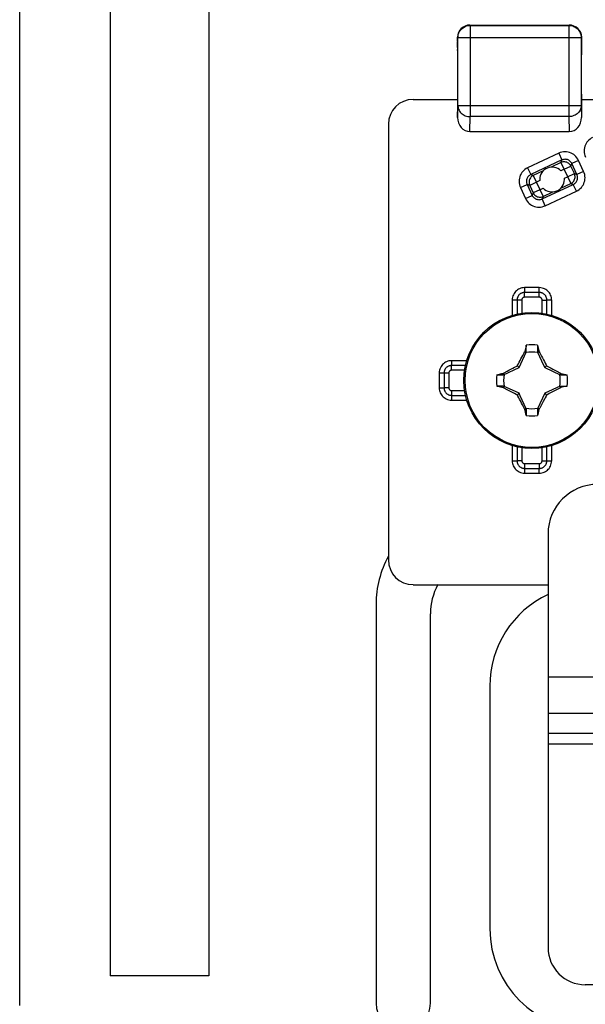
# Model space of a CAD drawing. Units: millimetres. Extents: x -62 to 58, y -282 to 282.
# Drawn here: x -62 to -39, y -260 to -221 of the extents above; entities that cross this region are included whole.
import ezdxf

# ---------------------------------------------------------------- set-up
doc = ezdxf.new("R2010")
doc.units = ezdxf.units.MM
doc.header["$LTSCALE"] = 16.335
doc.layers.get('0').update_dxf_attribs({"linetype": 'CONTINUOUS'})
for name, color, linetype in [('ASSI', 7, 'CONTINUOUS'), ('RACCORDO', 7, 'CONTINUOUS'), ('TRASH', 7, 'CONTINUOUS')]:
    doc.layers.add(name, color=color, linetype=linetype)

msp = doc.modelspace()

# ---------------------------------------------------------------- linework, layer by layer
at = {"color": 7, "linetype": 'CONTINUOUS'}
for p, q in [((-57.85, 248.554), (-57.85, -259.3)), ((-53.85, 248.554), (-53.85, -259.3)), ((-41.028, -234.105), (-41.028, -233.832)), ((-40.572, -233.832), (-40.572, -234.105)), ((-41.211, -234.314), (-41.173, -234.242)), ((-41.083, -234.082), (-41.097, -234.101)), ((-41.097, -234.101), (-41.039, -234.128)), ((-40.572, -234.105), (-40.535, -234.089)), ((-40.561, -234.128), (-40.503, -234.101)), ((-40.535, -234.089), (-40.517, -234.081)), ((-40.517, -234.081), (-40.503, -234.101)), ((-40.503, -234.101), (-40.486, -234.131)), ((-40.486, -234.131), (-40.414, -234.267)), ((-41.389, -234.661), (-41.378, -234.639)), ((-41.378, -234.639), (-41.346, -234.574)), ((-41.346, -234.574), (-41.312, -234.509)), ((-41.312, -234.509), (-41.279, -234.444)), ((-41.279, -234.444), (-41.246, -234.38)), ((-41.246, -234.38), (-41.211, -234.314)), ((-40.414, -234.267), (-40.377, -234.337)), ((-40.377, -234.337), (-40.332, -234.423)), ((-40.332, -234.423), (-40.299, -234.487)), ((-40.299, -234.487), (-40.265, -234.552)), ((-40.265, -234.552), (-40.232, -234.617)), ((-40.232, -234.617), (-40.211, -234.661)), ((-42.218, -235.022), (-41.945, -235.022)), ((-41.969, -234.967), (-41.949, -234.953)), ((-41.953, -235.003), (-41.969, -234.967)), ((-41.945, -235.022), (-41.953, -235.003)), ((-41.949, -234.953), (-41.921, -234.938)), ((-41.922, -235.011), (-41.949, -234.953)), ((-41.921, -234.938), (-41.798, -234.872)), ((-41.798, -234.872), (-41.735, -234.839)), ((-41.735, -234.839), (-41.578, -234.756)), ((-41.578, -234.756), (-41.5, -234.716)), ((-41.5, -234.716), (-41.437, -234.684)), ((-41.437, -234.684), (-41.389, -234.661)), ((-41.32, -234.73), (-41.389, -234.661)), ((-40.28, -234.73), (-40.211, -234.661)), ((-40.211, -234.661), (-40.163, -234.685)), ((-40.163, -234.685), (-40.099, -234.717)), ((-40.099, -234.717), (-40.02, -234.758)), ((-40.02, -234.758), (-39.954, -234.792)), ((-39.954, -234.792), (-39.8, -234.873)), ((-39.651, -234.953), (-39.678, -235.011)), ((-39.655, -235.022), (-39.382, -235.022)), ((-39.651, -234.953), (-39.632, -234.967)), ((-41.945, -235.478), (-42.218, -235.478)), ((-41.968, -235.533), (-41.949, -235.547)), ((-41.949, -235.547), (-41.922, -235.489)), ((-41.646, -235.708), (-41.8, -235.627)), ((-41.58, -235.742), (-41.646, -235.708)), ((-41.501, -235.783), (-41.58, -235.742)), ((-41.437, -235.815), (-41.501, -235.783)), ((-41.389, -235.839), (-41.437, -235.815)), ((-41.389, -235.839), (-41.32, -235.77)), ((-41.368, -235.883), (-41.389, -235.839)), ((-40.28, -235.77), (-40.211, -235.839)), ((-40.211, -235.839), (-40.232, -235.883)), ((-40.163, -235.816), (-40.211, -235.839)), ((-40.1, -235.784), (-40.163, -235.816)), ((-40.022, -235.744), (-40.1, -235.784)), ((-39.865, -235.661), (-40.022, -235.744)), ((-39.802, -235.628), (-39.865, -235.661)), ((-39.679, -235.562), (-39.802, -235.628)), ((-39.651, -235.547), (-39.679, -235.562)), ((-39.678, -235.489), (-39.651, -235.547)), ((-39.655, -235.478), (-39.382, -235.478)), ((-39.655, -235.478), (-39.647, -235.497)), ((-39.651, -235.547), (-39.631, -235.533)), ((-39.647, -235.497), (-39.631, -235.533)), ((-41.335, -235.948), (-41.368, -235.883)), ((-41.301, -236.013), (-41.335, -235.948)), ((-41.268, -236.077), (-41.301, -236.013)), ((-41.223, -236.163), (-41.268, -236.077)), ((-41.186, -236.233), (-41.223, -236.163)), ((-41.114, -236.369), (-41.186, -236.233)), ((-40.389, -236.186), (-40.427, -236.258)), ((-40.343, -236.098), (-40.389, -236.186)), ((-40.299, -236.013), (-40.343, -236.098)), ((-40.265, -235.948), (-40.299, -236.013)), ((-40.232, -235.883), (-40.265, -235.948)), ((-41.097, -236.399), (-41.114, -236.369)), ((-41.039, -236.372), (-41.097, -236.399)), ((-41.097, -236.399), (-41.083, -236.419)), ((-41.047, -236.403), (-41.083, -236.419)), ((-41.028, -236.395), (-41.047, -236.403)), ((-41.028, -236.395), (-41.028, -236.668)), ((-40.572, -236.395), (-40.572, -236.668)), ((-40.503, -236.399), (-40.561, -236.372)), ((-40.503, -236.399), (-40.517, -236.418)), ((-40.15, -241.45), (-40.15, -258.158)), ((-47.1, -244.289), (-47.1, -260.4)), ((-44.9, -260.4), (-44.9, -244.673)), ((-53.85, -259.3), (-57.85, -259.3)), ((35.45, -259.658), (-38.65, -259.658))]:
    msp.add_line(p, q, dxfattribs=at)
at = {"color": 250, "linetype": 'CONTINUOUS'}
for p, q in [((-2.85, -247.233), (-40.15, -247.233)), ((-2.85, -248.705), (-40.15, -248.705)), ((-2.85, -249.514), (-40.15, -249.514)), ((-2.85, -249.947), (-40.15, -249.947))]:
    msp.add_line(p, q, dxfattribs=at)
at = {"color": 7, "linetype": 'CONTINUOUS'}
for points in [[(-41.028, -233.832), (-41.037, -233.874), (-41.083, -234.082)], [(-40.572, -233.832), (-40.526, -234.039), (-40.517, -234.081)], [(-41.173, -234.242), (-41.114, -234.131), (-41.097, -234.101)], [(-41.083, -234.082), (-41.074, -234.086), (-41.065, -234.09), (-41.056, -234.093), (-41.047, -234.097), (-41.037, -234.101), (-41.028, -234.105)], [(-42.218, -235.022), (-42.011, -234.976), (-41.969, -234.967)], [(-39.8, -234.873), (-39.678, -234.938), (-39.651, -234.953)], [(-39.632, -234.967), (-39.636, -234.976), (-39.64, -234.985), (-39.643, -234.994), (-39.647, -235.003), (-39.651, -235.013), (-39.655, -235.022)], [(-39.632, -234.967), (-39.426, -235.012), (-39.382, -235.022)], [(-42.218, -235.478), (-42.173, -235.488), (-41.968, -235.533)], [(-41.968, -235.533), (-41.964, -235.524), (-41.96, -235.515), (-41.957, -235.506), (-41.953, -235.497), (-41.949, -235.487), (-41.945, -235.478)], [(-41.8, -235.627), (-41.922, -235.562), (-41.949, -235.547)], [(-39.382, -235.478), (-39.589, -235.524), (-39.631, -235.533)], [(-41.028, -236.668), (-41.074, -236.461), (-41.083, -236.419)], [(-40.517, -236.418), (-40.526, -236.414), (-40.535, -236.41), (-40.544, -236.407), (-40.553, -236.403), (-40.563, -236.399), (-40.572, -236.395)], [(-40.517, -236.418), (-40.563, -236.626), (-40.572, -236.668)], [(-40.427, -236.258), (-40.486, -236.369), (-40.503, -236.399)]]:
    msp.add_lwpolyline(points, dxfattribs=at)
msp.add_circle((-40.8, -235.25), 2.75, dxfattribs=at)
at = {"color": 250, "linetype": 'CONTINUOUS'}
msp.add_circle((-40.8, -235.25), 2.704, dxfattribs=at)
at = {"color": 7, "linetype": 'CONTINUOUS'}
for centre, radius, start, end in [((-40.8, -235.25), 1.436, 80.8605, 99.136), ((-40.8, -235.25), 1.436, 170.8605, 189.136), ((-40.8, -235.25), 1.436, 350.8605, 9.136), ((-40.8, -235.25), 1.436, 260.8605, 279.136), ((-38.15, -241.45), 2, 90, 180), ((-43.1, -244.289), 4, 151.0506, 180), ((-42.4, -244.673), 2.5, 152.0031, 180), ((-38.65, -258.158), 1.5, 180, 270), ((-46, -260.4), 1.1, 180, 360)]:
    msp.add_arc(centre, radius, start, end, dxfattribs=at)
at = {"layer": 'ASSI', "color": 7, "linetype": 'CONTINUOUS'}
for p, q in [((-61.5, -260.5), (-61.5, 260.5)), ((-42.5, -247.6), (-42.5, -257.4))]:
    msp.add_line(p, q, dxfattribs=at)
at = {"layer": 'ASSI', "color": 250, "linetype": 'CONTINUOUS'}
for p, q in [((-39.626, -226.449), (-40.026, -226.635)), ((-40.346, -226.784), (-40.746, -226.971)), ((-39.499, -226.721), (-39.632, -226.783)), ((-39.49, -227.087), (-39.357, -227.025)), ((-40.486, -227.181), (-40.619, -227.243)), ((-40.477, -227.547), (-40.344, -227.485)), ((-39.63, -227.483), (-39.23, -227.297)), ((-40.35, -227.819), (-39.95, -227.632))]:
    msp.add_line(p, q, dxfattribs=at)
at = {"layer": 'ASSI', "color": 7, "linetype": 'CONTINUOUS'}
for points in [[(-39.488, -227.134), (-39.488, -227.126), (-39.488, -227.118), (-39.489, -227.11), (-39.489, -227.102), (-39.49, -227.095), (-39.49, -227.087)], [(-40.488, -227.134), (-40.488, -227.142), (-40.488, -227.15), (-40.487, -227.158), (-40.487, -227.165), (-40.486, -227.173), (-40.486, -227.181)]]:
    msp.add_lwpolyline(points, dxfattribs=at)
for centre, radius, start, end in [((-39.988, -227.134), 0.5, 44.6231, 180.0057), ((-39.988, -227.134), 0.5, 224.6231, 0.0057), ((-38.4, -247.6), 4.1, 115.2702, 180), ((-38.4, -257.4), 4.1, 180, 270)]:
    msp.add_arc(centre, radius, start, end, dxfattribs=at)
at = {"layer": 'RACCORDO', "color": 7, "linetype": 'CONTINUOUS'}
for p, q in [((-43.304, -220.897), (-39.296, -220.897)), ((-43.815, -221.54), (-43.812, -221.388)), ((-38.785, -221.54), (-38.788, -221.388)), ((-43.803, -221.897), (-43.812, -221.888)), ((-38.797, -221.897), (-38.788, -221.888)), ((-43.8, -223.69), (-43.8, -222.097)), ((-38.8, -223.69), (-38.8, -222.097)), ((-45.6, -223.9), (-43.805, -223.9)), ((-43.803, -223.89), (-43.805, -223.9)), ((-43.805, -223.9), (-43.805, -224.628)), ((-38.797, -223.89), (-38.795, -223.9)), ((-38.795, -223.9), (-36.013, -223.9)), ((-38.795, -223.9), (-38.795, -224.628)), ((-46.6, -224.9), (-46.6, -242.5)), ((-43.31, -225.2), (-39.29, -225.2)), ((-45.6, -243.5), (-40.15, -243.5))]:
    msp.add_line(p, q, dxfattribs=at)
at = {"layer": 'RACCORDO', "color": 250, "linetype": 'CONTINUOUS'}
for p, q in [((-43.291, -220.909), (-43.304, -220.897)), ((-43.291, -220.909), (-39.309, -220.909)), ((-43.291, -220.909), (-43.291, -224.594)), ((-39.296, -220.897), (-39.309, -220.909)), ((-39.309, -220.909), (-39.309, -224.594)), ((-43.791, -221.409), (-43.812, -221.388)), ((-38.809, -221.409), (-43.791, -221.409)), ((-43.791, -224.161), (-43.791, -221.409)), ((-38.788, -221.388), (-38.809, -221.409)), ((-38.809, -221.409), (-38.809, -224.161)), ((-43.805, -224.628), (-43.791, -224.161)), ((-38.809, -224.161), (-43.791, -224.161)), ((-38.809, -224.161), (-38.795, -224.628)), ((-43.31, -225.2), (-43.291, -224.594)), ((-39.309, -224.594), (-43.291, -224.594)), ((-39.309, -224.594), (-39.29, -225.2)), ((-39.715, -226.075), (-40.975, -226.662)), ((-39.715, -226.075), (-39.588, -226.346)), ((-40.975, -226.662), (-40.848, -226.934)), ((-39.588, -226.346), (-40.848, -226.934)), ((-39.626, -226.449), (-39.588, -226.346)), ((-39.626, -226.449), (-39.23, -227.297)), ((-39.499, -226.721), (-39.227, -226.594)), ((-39.227, -226.594), (-39.19, -226.491)), ((-39.085, -226.898), (-39.227, -226.594)), ((-38.918, -226.365), (-39.19, -226.491)), ((-38.983, -226.935), (-39.19, -226.491)), ((-38.711, -226.809), (-38.918, -226.365)), ((-40.746, -226.971), (-40.848, -226.934)), ((-40.746, -226.971), (-40.35, -227.819)), ((-39.357, -227.025), (-39.085, -226.898)), ((-39.085, -226.898), (-38.983, -226.935)), ((-38.711, -226.809), (-38.983, -226.935)), ((-41.265, -227.459), (-40.993, -227.332)), ((-41.265, -227.459), (-41.058, -227.903)), ((-40.891, -227.37), (-40.993, -227.332)), ((-40.993, -227.332), (-40.786, -227.776)), ((-40.619, -227.243), (-40.891, -227.37)), ((-40.891, -227.37), (-40.749, -227.674)), ((-40.388, -227.921), (-39.128, -227.334)), ((-39.23, -227.297), (-39.128, -227.334)), ((-39.001, -227.606), (-39.128, -227.334)), ((-41.058, -227.903), (-40.786, -227.776)), ((-40.749, -227.674), (-40.786, -227.776)), ((-40.477, -227.547), (-40.749, -227.674)), ((-40.35, -227.819), (-40.388, -227.921)), ((-40.261, -228.193), (-39.001, -227.606)), ((-40.261, -228.193), (-40.388, -227.921)), ((-40.503, -231.503), (-41.097, -231.503)), ((-41.097, -231.503), (-41.097, -231.697)), ((-40.503, -231.697), (-41.097, -231.697)), ((-41.097, -231.891), (-41.097, -231.697)), ((-40.503, -231.891), (-40.503, -231.503)), ((-41.209, -232.003), (-41.597, -232.003)), ((-41.597, -232.003), (-41.597, -232.618)), ((-41.403, -232.003), (-41.403, -232.568)), ((-41.209, -232.003), (-41.209, -232.531)), ((-40.503, -231.891), (-41.097, -231.891)), ((-40.391, -232.003), (-40.197, -232.003)), ((-40.391, -232.531), (-40.391, -232.003)), ((-40.003, -232.003), (-40.197, -232.003)), ((-40.197, -232.568), (-40.197, -232.003)), ((-40.003, -232.618), (-40.003, -232.003)), ((-43.432, -234.453), (-44.047, -234.453)), ((-44.047, -234.453), (-44.047, -234.647)), ((-43.482, -234.647), (-44.047, -234.647)), ((-44.047, -234.841), (-44.047, -234.647)), ((-44.159, -234.953), (-44.547, -234.953)), ((-44.547, -234.953), (-44.547, -235.547)), ((-44.353, -234.953), (-44.353, -235.547)), ((-44.159, -234.953), (-44.159, -235.547)), ((-43.519, -234.841), (-44.047, -234.841)), ((-44.547, -235.547), (-44.353, -235.547)), ((-44.159, -235.547), (-44.353, -235.547)), ((-44.047, -235.659), (-43.519, -235.659)), ((-44.047, -235.659), (-44.047, -236.047)), ((-44.047, -235.853), (-43.482, -235.853)), ((-44.047, -236.047), (-43.432, -236.047)), ((-41.597, -237.882), (-41.597, -238.497)), ((-41.403, -237.932), (-41.403, -238.497)), ((-41.209, -237.969), (-41.209, -238.497)), ((-40.391, -238.497), (-40.391, -237.969)), ((-40.197, -238.497), (-40.197, -237.932)), ((-40.003, -238.497), (-40.003, -237.882)), ((-41.597, -238.497), (-41.403, -238.497)), ((-41.209, -238.497), (-41.403, -238.497)), ((-41.097, -238.609), (-40.503, -238.609)), ((-41.097, -238.609), (-41.097, -238.997)), ((-40.503, -238.609), (-40.503, -238.803)), ((-40.391, -238.497), (-40.003, -238.497)), ((-41.097, -238.803), (-40.503, -238.803)), ((-41.097, -238.997), (-40.503, -238.997)), ((-40.503, -238.997), (-40.503, -238.803))]:
    msp.add_line(p, q, dxfattribs=at)
for points in [[(-43.791, -221.409), (-43.788, -221.357), (-43.78, -221.305), (-43.767, -221.254), (-43.748, -221.206), (-43.724, -221.159), (-43.696, -221.115), (-43.663, -221.074), (-43.626, -221.037), (-43.585, -221.004), (-43.541, -220.976), (-43.494, -220.952), (-43.446, -220.933), (-43.395, -220.92), (-43.343, -220.912), (-43.291, -220.909)], [(-39.309, -220.909), (-39.257, -220.912), (-39.205, -220.92), (-39.154, -220.933), (-39.106, -220.952), (-39.059, -220.976), (-39.015, -221.004), (-38.974, -221.037), (-38.937, -221.074), (-38.904, -221.115), (-38.876, -221.159), (-38.852, -221.206), (-38.833, -221.254), (-38.82, -221.305), (-38.812, -221.357), (-38.809, -221.409)], [(-43.791, -224.161), (-43.788, -224.206), (-43.779, -224.251), (-43.765, -224.294), (-43.746, -224.336), (-43.722, -224.377), (-43.694, -224.414), (-43.661, -224.45), (-43.624, -224.482), (-43.583, -224.51), (-43.539, -224.535), (-43.493, -224.556), (-43.444, -224.572), (-43.394, -224.584), (-43.343, -224.591), (-43.291, -224.594)], [(-38.809, -224.161), (-38.812, -224.206), (-38.821, -224.25), (-38.834, -224.294), (-38.853, -224.336), (-38.877, -224.376), (-38.906, -224.414), (-38.939, -224.449), (-38.976, -224.481), (-39.017, -224.51), (-39.06, -224.535), (-39.107, -224.555), (-39.156, -224.572), (-39.206, -224.584), (-39.257, -224.591), (-39.309, -224.594)], [(-38.347, -225.436), (-38.403, -225.467), (-38.454, -225.501), (-38.501, -225.54), (-38.544, -225.584), (-38.582, -225.632), (-38.614, -225.683), (-38.641, -225.737), (-38.664, -225.794), (-38.679, -225.853), (-38.689, -225.916), (-38.693, -225.981), (-38.689, -226.045), (-38.679, -226.109), (-38.661, -226.171), (-38.637, -226.234)], [(-38.918, -226.365), (-38.948, -226.309), (-38.983, -226.257), (-39.022, -226.21), (-39.066, -226.168), (-39.113, -226.13), (-39.164, -226.097), (-39.218, -226.07), (-39.276, -226.048), (-39.335, -226.032), (-39.398, -226.022), (-39.463, -226.019), (-39.527, -226.022), (-39.59, -226.033), (-39.653, -226.05), (-39.715, -226.075)], [(-40.975, -226.662), (-41.031, -226.692), (-41.083, -226.727), (-41.129, -226.766), (-41.172, -226.81), (-41.21, -226.857), (-41.242, -226.908), (-41.27, -226.962), (-41.292, -227.02), (-41.308, -227.079), (-41.317, -227.142), (-41.321, -227.207), (-41.318, -227.271), (-41.307, -227.334), (-41.29, -227.397), (-41.265, -227.459)], [(-39.227, -226.594), (-39.246, -226.559), (-39.269, -226.528), (-39.296, -226.499), (-39.327, -226.475), (-39.36, -226.455), (-39.396, -226.439), (-39.434, -226.428), (-39.473, -226.422), (-39.512, -226.421), (-39.551, -226.425), (-39.589, -226.435), (-39.626, -226.449)], [(-39.19, -226.491), (-39.205, -226.464), (-39.222, -226.438), (-39.242, -226.414), (-39.264, -226.393), (-39.287, -226.374), (-39.313, -226.358), (-39.34, -226.344), (-39.369, -226.333), (-39.398, -226.325), (-39.43, -226.32), (-39.462, -226.318), (-39.494, -226.32), (-39.526, -226.325), (-39.558, -226.334), (-39.588, -226.346)], [(-40.848, -226.934), (-40.876, -226.949), (-40.902, -226.966), (-40.925, -226.986), (-40.947, -227.008), (-40.966, -227.031), (-40.982, -227.057), (-40.996, -227.084), (-41.006, -227.112), (-41.015, -227.142), (-41.02, -227.174), (-41.021, -227.206), (-41.02, -227.238), (-41.014, -227.27), (-41.005, -227.302), (-40.993, -227.332)], [(-40.746, -226.971), (-40.78, -226.99), (-40.812, -227.013), (-40.84, -227.04), (-40.865, -227.071), (-40.885, -227.104), (-40.901, -227.14), (-40.912, -227.178), (-40.918, -227.217), (-40.919, -227.256), (-40.914, -227.295), (-40.905, -227.333), (-40.891, -227.37)], [(-39.23, -227.297), (-39.196, -227.278), (-39.164, -227.255), (-39.136, -227.228), (-39.111, -227.197), (-39.091, -227.163), (-39.075, -227.127), (-39.064, -227.09), (-39.058, -227.051), (-39.057, -227.012), (-39.062, -226.973), (-39.071, -226.935), (-39.085, -226.898)], [(-39.128, -227.334), (-39.1, -227.319), (-39.074, -227.302), (-39.051, -227.282), (-39.029, -227.26), (-39.01, -227.236), (-38.994, -227.211), (-38.98, -227.184), (-38.97, -227.155), (-38.961, -227.125), (-38.956, -227.094), (-38.955, -227.062), (-38.957, -227.029), (-38.962, -226.997), (-38.971, -226.966), (-38.983, -226.935)], [(-39.001, -227.606), (-38.945, -227.575), (-38.893, -227.541), (-38.847, -227.502), (-38.804, -227.458), (-38.766, -227.41), (-38.734, -227.359), (-38.706, -227.305), (-38.684, -227.248), (-38.668, -227.189), (-38.659, -227.126), (-38.655, -227.061), (-38.658, -226.997), (-38.669, -226.934), (-38.687, -226.871), (-38.711, -226.809)], [(-40.786, -227.776), (-40.771, -227.804), (-40.754, -227.83), (-40.734, -227.854), (-40.712, -227.875), (-40.689, -227.894), (-40.663, -227.91), (-40.636, -227.924), (-40.607, -227.935), (-40.578, -227.943), (-40.546, -227.948), (-40.514, -227.95), (-40.482, -227.948), (-40.45, -227.942), (-40.418, -227.934), (-40.388, -227.921)], [(-40.749, -227.674), (-40.73, -227.708), (-40.707, -227.74), (-40.68, -227.768), (-40.649, -227.793), (-40.616, -227.813), (-40.58, -227.829), (-40.542, -227.84), (-40.503, -227.846), (-40.464, -227.847), (-40.425, -227.843), (-40.387, -227.833), (-40.35, -227.819)], [(-41.058, -227.903), (-41.028, -227.959), (-40.993, -228.011), (-40.954, -228.058), (-40.91, -228.1), (-40.863, -228.138), (-40.812, -228.171), (-40.758, -228.198), (-40.7, -228.22), (-40.641, -228.236), (-40.578, -228.246), (-40.513, -228.249), (-40.449, -228.246), (-40.386, -228.235), (-40.323, -228.218), (-40.261, -228.193)], [(-41.097, -231.503), (-41.15, -231.507), (-41.202, -231.515), (-41.251, -231.528), (-41.298, -231.545), (-41.342, -231.568), (-41.384, -231.594), (-41.423, -231.625), (-41.46, -231.659), (-41.492, -231.698), (-41.522, -231.741), (-41.548, -231.789), (-41.569, -231.839), (-41.583, -231.891), (-41.593, -231.946), (-41.597, -232.003)], [(-41.097, -231.697), (-41.112, -231.697), (-41.127, -231.699), (-41.143, -231.701), (-41.159, -231.704), (-41.175, -231.707), (-41.192, -231.712), (-41.209, -231.719), (-41.227, -231.726), (-41.244, -231.735), (-41.261, -231.745), (-41.278, -231.757), (-41.295, -231.77), (-41.31, -231.784), (-41.325, -231.799), (-41.338, -231.815), (-41.35, -231.831), (-41.36, -231.847), (-41.369, -231.864), (-41.377, -231.881), (-41.384, -231.898), (-41.39, -231.914), (-41.394, -231.93), (-41.397, -231.946), (-41.4, -231.961), (-41.402, -231.976), (-41.403, -231.99), (-41.403, -232.003)], [(-40.003, -232.003), (-40.007, -231.95), (-40.015, -231.898), (-40.028, -231.849), (-40.045, -231.802), (-40.068, -231.758), (-40.094, -231.716), (-40.125, -231.677), (-40.159, -231.64), (-40.198, -231.608), (-40.241, -231.578), (-40.289, -231.552), (-40.339, -231.531), (-40.391, -231.517), (-40.446, -231.507), (-40.503, -231.503)], [(-40.197, -232.003), (-40.197, -231.988), (-40.199, -231.973), (-40.201, -231.957), (-40.204, -231.941), (-40.207, -231.925), (-40.212, -231.908), (-40.219, -231.891), (-40.226, -231.873), (-40.235, -231.856), (-40.245, -231.839), (-40.257, -231.822), (-40.27, -231.805), (-40.284, -231.79), (-40.299, -231.775), (-40.315, -231.762), (-40.331, -231.75), (-40.347, -231.74), (-40.364, -231.731), (-40.381, -231.723), (-40.398, -231.716), (-40.414, -231.71), (-40.43, -231.706), (-40.446, -231.703), (-40.461, -231.7), (-40.476, -231.698), (-40.49, -231.697), (-40.503, -231.697)], [(-41.097, -231.891), (-41.102, -231.891), (-41.108, -231.891), (-41.114, -231.892), (-41.12, -231.893), (-41.126, -231.895), (-41.132, -231.896), (-41.138, -231.899), (-41.145, -231.901), (-41.151, -231.905), (-41.157, -231.908), (-41.163, -231.913), (-41.169, -231.917), (-41.175, -231.923), (-41.18, -231.928), (-41.185, -231.934), (-41.19, -231.94), (-41.194, -231.946), (-41.197, -231.952), (-41.2, -231.958), (-41.202, -231.964), (-41.204, -231.97), (-41.206, -231.976), (-41.207, -231.982), (-41.208, -231.988), (-41.209, -231.993), (-41.209, -231.998), (-41.209, -232.003)], [(-40.391, -232.003), (-40.391, -231.998), (-40.391, -231.992), (-40.392, -231.986), (-40.393, -231.98), (-40.395, -231.974), (-40.396, -231.968), (-40.399, -231.962), (-40.401, -231.955), (-40.405, -231.949), (-40.408, -231.943), (-40.413, -231.937), (-40.417, -231.931), (-40.423, -231.925), (-40.428, -231.92), (-40.434, -231.915), (-40.44, -231.91), (-40.446, -231.906), (-40.452, -231.903), (-40.458, -231.9), (-40.464, -231.898), (-40.47, -231.896), (-40.476, -231.894), (-40.482, -231.893), (-40.488, -231.892), (-40.493, -231.891), (-40.498, -231.891), (-40.503, -231.891)], [(-44.047, -234.453), (-44.1, -234.457), (-44.152, -234.465), (-44.201, -234.478), (-44.248, -234.495), (-44.292, -234.518), (-44.334, -234.544), (-44.373, -234.575), (-44.41, -234.609), (-44.442, -234.648), (-44.472, -234.691), (-44.498, -234.739), (-44.519, -234.789), (-44.533, -234.841), (-44.543, -234.896), (-44.547, -234.953)], [(-44.047, -234.647), (-44.062, -234.647), (-44.077, -234.649), (-44.093, -234.651), (-44.109, -234.654), (-44.125, -234.657), (-44.142, -234.662), (-44.159, -234.669), (-44.177, -234.676), (-44.194, -234.685), (-44.211, -234.695), (-44.228, -234.707), (-44.245, -234.72), (-44.26, -234.734), (-44.275, -234.749), (-44.288, -234.765), (-44.3, -234.781), (-44.31, -234.797), (-44.319, -234.814), (-44.327, -234.831), (-44.334, -234.848), (-44.34, -234.864), (-44.344, -234.88), (-44.347, -234.896), (-44.35, -234.911), (-44.352, -234.926), (-44.353, -234.94), (-44.353, -234.953)], [(-44.047, -234.841), (-44.052, -234.841), (-44.058, -234.841), (-44.064, -234.842), (-44.07, -234.843), (-44.076, -234.845), (-44.082, -234.846), (-44.088, -234.849), (-44.095, -234.851), (-44.101, -234.855), (-44.107, -234.858), (-44.113, -234.863), (-44.119, -234.867), (-44.125, -234.873), (-44.13, -234.878), (-44.135, -234.884), (-44.14, -234.89), (-44.144, -234.896), (-44.147, -234.902), (-44.15, -234.908), (-44.152, -234.914), (-44.154, -234.92), (-44.156, -234.926), (-44.157, -234.932), (-44.158, -234.938), (-44.159, -234.943), (-44.159, -234.948), (-44.159, -234.953)], [(-44.547, -235.547), (-44.543, -235.6), (-44.535, -235.652), (-44.522, -235.701), (-44.505, -235.748), (-44.482, -235.792), (-44.456, -235.834), (-44.425, -235.873), (-44.391, -235.91), (-44.352, -235.942), (-44.309, -235.972), (-44.261, -235.998), (-44.211, -236.019), (-44.159, -236.033), (-44.104, -236.043), (-44.047, -236.047)], [(-44.353, -235.547), (-44.353, -235.562), (-44.351, -235.577), (-44.349, -235.593), (-44.346, -235.609), (-44.343, -235.625), (-44.338, -235.642), (-44.331, -235.659), (-44.324, -235.677), (-44.315, -235.694), (-44.305, -235.711), (-44.293, -235.728), (-44.28, -235.745), (-44.266, -235.76), (-44.251, -235.775), (-44.235, -235.788), (-44.219, -235.8), (-44.203, -235.81), (-44.186, -235.819), (-44.169, -235.827), (-44.152, -235.834), (-44.136, -235.84), (-44.12, -235.844), (-44.104, -235.847), (-44.089, -235.85), (-44.074, -235.852), (-44.06, -235.853), (-44.047, -235.853)], [(-44.159, -235.547), (-44.159, -235.552), (-44.159, -235.558), (-44.158, -235.564), (-44.157, -235.57), (-44.155, -235.576), (-44.154, -235.582), (-44.151, -235.588), (-44.149, -235.595), (-44.145, -235.601), (-44.142, -235.607), (-44.137, -235.613), (-44.133, -235.619), (-44.127, -235.625), (-44.122, -235.63), (-44.116, -235.635), (-44.11, -235.64), (-44.104, -235.644), (-44.098, -235.647), (-44.092, -235.65), (-44.086, -235.652), (-44.08, -235.654), (-44.074, -235.656), (-44.068, -235.657), (-44.062, -235.658), (-44.057, -235.659), (-44.052, -235.659), (-44.047, -235.659)], [(-41.597, -238.497), (-41.593, -238.55), (-41.585, -238.602), (-41.572, -238.651), (-41.555, -238.698), (-41.532, -238.742), (-41.506, -238.784), (-41.475, -238.823), (-41.441, -238.86), (-41.402, -238.892), (-41.359, -238.922), (-41.311, -238.948), (-41.261, -238.969), (-41.209, -238.983), (-41.154, -238.993), (-41.097, -238.997)], [(-41.403, -238.497), (-41.403, -238.512), (-41.401, -238.527), (-41.399, -238.543), (-41.396, -238.559), (-41.393, -238.575), (-41.388, -238.592), (-41.381, -238.609), (-41.374, -238.627), (-41.365, -238.644), (-41.355, -238.661), (-41.343, -238.678), (-41.33, -238.695), (-41.316, -238.71), (-41.301, -238.725), (-41.285, -238.738), (-41.269, -238.75), (-41.253, -238.76), (-41.236, -238.769), (-41.219, -238.777), (-41.202, -238.784), (-41.186, -238.79), (-41.17, -238.794), (-41.154, -238.797), (-41.139, -238.8), (-41.124, -238.802), (-41.11, -238.803), (-41.097, -238.803)], [(-41.209, -238.497), (-41.209, -238.502), (-41.209, -238.508), (-41.208, -238.514), (-41.207, -238.52), (-41.205, -238.526), (-41.204, -238.532), (-41.201, -238.538), (-41.199, -238.545), (-41.195, -238.551), (-41.192, -238.557), (-41.187, -238.563), (-41.183, -238.569), (-41.177, -238.575), (-41.172, -238.58), (-41.166, -238.585), (-41.16, -238.59), (-41.154, -238.594), (-41.148, -238.597), (-41.142, -238.6), (-41.136, -238.602), (-41.13, -238.604), (-41.124, -238.606), (-41.118, -238.607), (-41.112, -238.608), (-41.107, -238.609), (-41.102, -238.609), (-41.097, -238.609)], [(-40.503, -238.803), (-40.488, -238.803), (-40.473, -238.801), (-40.457, -238.799), (-40.441, -238.796), (-40.425, -238.793), (-40.408, -238.788), (-40.391, -238.781), (-40.373, -238.774), (-40.356, -238.765), (-40.339, -238.755), (-40.322, -238.743), (-40.305, -238.73), (-40.29, -238.716), (-40.275, -238.701), (-40.262, -238.685), (-40.25, -238.669), (-40.24, -238.653), (-40.231, -238.636), (-40.223, -238.619), (-40.216, -238.602), (-40.21, -238.586), (-40.206, -238.57), (-40.203, -238.554), (-40.2, -238.539), (-40.198, -238.524), (-40.197, -238.51), (-40.197, -238.497)], [(-40.503, -238.609), (-40.498, -238.609), (-40.492, -238.609), (-40.486, -238.608), (-40.48, -238.607), (-40.474, -238.605), (-40.468, -238.604), (-40.462, -238.601), (-40.455, -238.599), (-40.449, -238.595), (-40.443, -238.592), (-40.437, -238.587), (-40.431, -238.583), (-40.425, -238.577), (-40.42, -238.572), (-40.415, -238.566), (-40.41, -238.56), (-40.406, -238.554), (-40.403, -238.548), (-40.4, -238.542), (-40.398, -238.536), (-40.396, -238.53), (-40.394, -238.524), (-40.393, -238.518), (-40.392, -238.512), (-40.391, -238.507), (-40.391, -238.502), (-40.391, -238.497)], [(-40.503, -238.997), (-40.45, -238.993), (-40.398, -238.985), (-40.349, -238.972), (-40.302, -238.955), (-40.258, -238.932), (-40.216, -238.906), (-40.177, -238.875), (-40.14, -238.841), (-40.108, -238.802), (-40.078, -238.759), (-40.052, -238.711), (-40.031, -238.661), (-40.017, -238.609), (-40.007, -238.554), (-40.003, -238.497)]]:
    msp.add_lwpolyline(points, dxfattribs=at)
at = {"layer": 'RACCORDO', "color": 7, "linetype": 'CONTINUOUS'}
for centre, major_axis, ratio, start_param, end_param in [((-43.312, -221.388), (0.465, 0.188), 0.976036, 1.178326, 2.748817), ((-39.288, -221.388), (0.465, -0.188), 0.976036, 0.392775, 1.963267), ((-43.812, -221.684), (0, 0.204), 0.017455, 0.785398, 3.124139), ((-43.803, -222.097), (0, 0.2), 0.017455, -1.570796, -0.017453), ((-38.797, -222.097), (0, 0.2), 0.017455, 0.017453, 1.570796), ((-38.788, -221.684), (0, 0.204), 0.017455, -3.124139, -0.785398), ((-45.6, -224.9), (0.707, -0.707), 0.999695, 2.356347, 3.926839), ((-43.803, -223.69), (0, 0.2), 0.017455, -3.054326, -1.570796), ((-38.797, -223.69), (0, 0.2), 0.017455, -4.712389, -3.228859), ((-43.305, -224.623), (0.017, 0.577), 0.865926, -4.677489, -3.115419), ((-39.295, -224.623), (-0.017, 0.577), 0.865926, -3.167766, -1.605696), ((-45.6, -242.5), (-0.707, -0.707), 0.999695, -0.785246, 0.785246)]:
    msp.add_ellipse(centre, major_axis=major_axis, ratio=ratio, start_param=start_param, end_param=end_param, dxfattribs=at)
at = {"layer": 'TRASH', "color": 7, "linetype": 'CONTINUOUS'}
for p, q in [((-41.32, -234.73), (-41.028, -234.105)), ((-40.572, -234.105), (-40.327, -234.63)), ((-40.327, -234.63), (-40.28, -234.73)), ((-41.945, -235.022), (-41.32, -234.73)), ((-40.28, -234.73), (-39.655, -235.022)), ((-41.32, -235.77), (-41.945, -235.478)), ((-41.273, -235.87), (-41.32, -235.77)), ((-40.28, -235.77), (-40.572, -236.395)), ((-39.655, -235.478), (-40.28, -235.77)), ((-41.028, -236.395), (-41.273, -235.87))]:
    msp.add_line(p, q, dxfattribs=at)
for start, end in [(77.9847, 102.0154), (167.9846, 192.0153), (347.9846, 12.0153), (257.9847, 282.0154)]:
    msp.add_arc((-40.8, -235.25), 1.147, start, end, dxfattribs=at)

doc.saveas('drawing.dxf')
